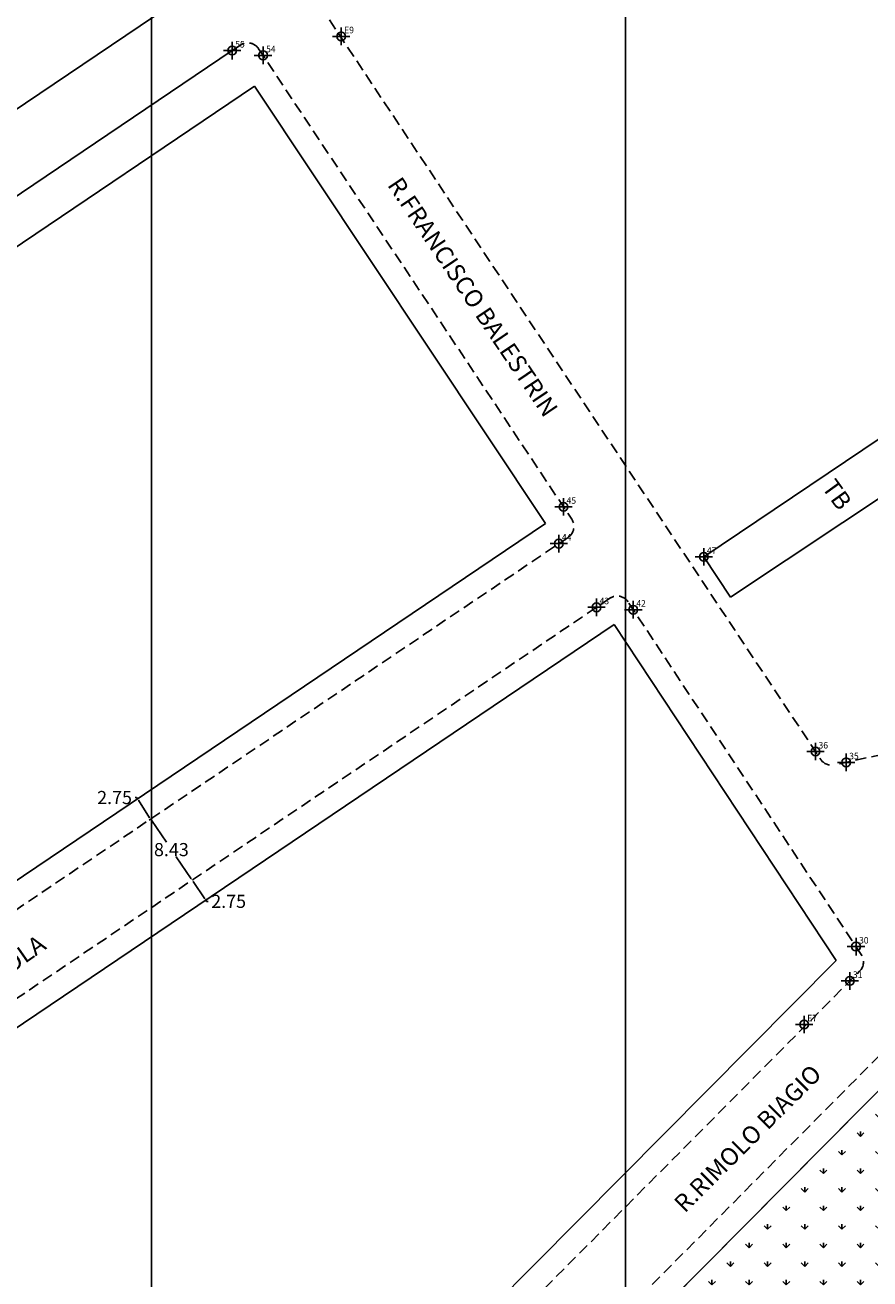
# Model space of a CAD drawing. Extents: x 177926 to 178466, y 1665345 to 1665765.
# Drawn here: x 178155 to 178251, y 1665538 to 1665682 of the extents above; entities that cross this region are included whole.
import ezdxf

# ---------------------------------------------------------------- set-up
doc = ezdxf.new("R2010")
doc.units = 0
doc.header["$LTSCALE"] = 5
doc.header["$MEASUREMENT"] = 0
doc.header["$PDMODE"] = 34
doc.header["$PDSIZE"] = -1
doc.linetypes.add('CONTINUO', pattern=[0])
doc.linetypes.add('DASHED2', pattern=[0.375, 0.25, -0.125])
doc.layers.get('0').update_dxf_attribs({"linetype": 'CONTINUOUS'})
doc.layers.get('DEFPOINTS').update_dxf_attribs({"linetype": 'CONTINUOUS'})
for name, color, linetype in [('_TG', 7, 'CONTINUO'), ('Apraca_proj', 7, 'CONTINUOUS'), ('T-ALINH-PROJ-C', 6, 'CONTINUOUS'), ('T-DIVIS-EXIS', 7, 'CONTINUOUS'), ('T-MFIO-EXI', 7, 'DASHED2'), ('T-TEXTP', 7, 'CONTINUOUS')]:
    doc.layers.add(name, color=color, linetype=linetype)
doc.styles.add('SIMPLEX', font='simplex', dxfattribs={"height": 0.2})
doc.dimstyles.get("Standard").update_dxf_attribs({"dimtxt": 0.18, "dimasz": 0.18, "dimexe": 0.18, "dimexo": 0.0625, "dimgap": 0.09, "dimtad": 0, "dimtih": 1, "dimtoh": 1, "dimdec": 4, "dimzin": 0, "dimdsep": 46, "dimtxsty": 'Standard', "dimcen": 0.09, "dimadec": 0, "dimazin": 0, "dimtfac": 1, "dimtdec": 4, "dimtofl": 0, "dimtmove": 0, "dimatfit": 0, "dimfxl": 0, "dimtolj": 1, "dimtzin": 0, "dimarcsym": 0})

# ---------------------------------------------------------------- blocks, each defined once
blk = doc.blocks.new('a3')
at = {"layer": 'DEFPOINTS'}
blk.add_lwpolyline([(0, 0), (297, 0), (297, 420), (0, 420)], close=True, dxfattribs=at)
blk = doc.blocks.new('SIMB_PONTO')
at = {"color": 0}
blk.add_point((0, 0), dxfattribs=at)
for tag in ['COTA', 'PONTO', 'DESC']:
    blk.add_attdef(tag, (0, 0), '', height=1)
blk = doc.blocks.new('*D16')
at = {"layer": 'DEFPOINTS', "color": 0}
for p in [(178167.73, 1665593.22), (178167.78, 1665593.26), (178169.27, 1665590.94)]:
    blk.add_point(p, dxfattribs=at)
at = {"layer": 'T-TEXTP', "color": 0, "lineweight": -2}
for p, q in [((178167.63, 1665593.38), (178167.45, 1665593.38)), ((178167.73, 1665593.22), (178167.58, 1665593.13)), ((178167.73, 1665593.22), (178167.63, 1665593.38)), ((178169.12, 1665591.06), (178167.83, 1665593.07)), ((178169.21, 1665590.91), (178169.06, 1665590.81))]:
    blk.add_line(p, q, dxfattribs=at)
at = {"layer": 'T-TEXTP', "color": 0}
for points in [[(178167.85, 1665593.09), (178167.8, 1665593.06), (178167.73, 1665593.22)], [(178169.14, 1665591.08), (178169.09, 1665591.04), (178169.21, 1665590.91)]]:
    blk.add_solid(points, dxfattribs=at)
at = {"layer": 'T-TEXTP', "color": 0, "insert": (178165.11, 1665593.38), "char_height": 1.5, "attachment_point": 5}
blk.add_mtext('\\A1;2.75', dxfattribs=at)
blk = doc.blocks.new('*D15')
at = {"layer": 'DEFPOINTS', "color": 0}
for p in [(178173.96, 1665583.93), (178175.49, 1665581.65), (178175.52, 1665581.67)]:
    blk.add_point(p, dxfattribs=at)
at = {"layer": 'T-TEXTP', "color": 0, "lineweight": -2}
for p, q in [((178174.01, 1665583.97), (178174.13, 1665584.05)), ((178174.08, 1665583.8), (178175.42, 1665581.82)), ((178175.52, 1665581.67), (178175.62, 1665581.52)), ((178175.55, 1665581.69), (178175.67, 1665581.77)), ((178175.62, 1665581.52), (178175.8, 1665581.52))]:
    blk.add_line(p, q, dxfattribs=at)
at = {"layer": 'T-TEXTP', "color": 0}
for points in [[(178174.11, 1665583.82), (178174.06, 1665583.78), (178173.98, 1665583.95)], [(178175.44, 1665581.84), (178175.39, 1665581.8), (178175.52, 1665581.67)]]:
    blk.add_solid(points, dxfattribs=at)
at = {"layer": 'T-TEXTP', "color": 0, "insert": (178178.14, 1665581.52), "char_height": 1.5, "attachment_point": 5}
blk.add_mtext('\\A1;2.75', dxfattribs=at)
blk = doc.blocks.new('*D13')
at = {"layer": 'DEFPOINTS', "color": 0}
for p in [(178169.24, 1665590.92), (178173.96, 1665583.93), (178173.96, 1665583.93)]:
    blk.add_point(p, dxfattribs=at)
at = {"layer": 'T-TEXTP', "color": 0, "lineweight": -2}
for p, q in [((178169.29, 1665590.96), (178169.39, 1665591.03)), ((178169.34, 1665590.78), (178171.03, 1665588.27)), ((178173.86, 1665584.08), (178172.16, 1665586.59)), ((178174.01, 1665583.97), (178174.11, 1665584.03))]:
    blk.add_line(p, q, dxfattribs=at)
at = {"layer": 'T-TEXTP', "color": 0}
for points in [[(178169.36, 1665590.79), (178169.31, 1665590.76), (178169.24, 1665590.92)], [(178173.88, 1665584.1), (178173.83, 1665584.07), (178173.96, 1665583.93)]]:
    blk.add_solid(points, dxfattribs=at)
at = {"layer": 'T-TEXTP', "color": 0, "insert": (178171.6, 1665587.43), "char_height": 1.5, "attachment_point": 5}
blk.add_mtext('\\A1;8.43', dxfattribs=at)

msp = doc.modelspace()

# ---------------------------------------------------------------- hatches: boundary and pattern name
at = {"layer": 'Apraca_proj'}
h = msp.add_hatch(dxfattribs=at)
h.set_pattern_fill('GRASS', color=256, scale=3, style=0)
h.paths.add_polyline_path([(178269.52, 1665577.207), (178182.194, 1665489.119), (178282.524, 1665465.625)])
h.paths.add_polyline_path([(178219.326, 1665527.551), (178224.576, 1665527.551), (178224.576, 1665525.301), (178219.326, 1665525.301)], flags=25)
h.paths.add_polyline_path([(178227.612, 1665516.406), (178263.912, 1665516.406), (178263.912, 1665512.723), (178227.612, 1665512.723)], flags=24)
h.paths.add_polyline_path([(178274.46, 1665527.819), (178275.174, 1665521.026), (178272.635, 1665520.76), (178271.921, 1665527.552)], flags=24)
h.paths.add_polyline_path([(178210.216, 1665516.841), (178215.045, 1665521.67), (178216.85, 1665519.865), (178212.021, 1665515.036)], flags=24)
h.paths.add_polyline_path([(178228.091, 1665481.444), (178235.064, 1665479.705), (178234.407, 1665477.069), (178227.434, 1665478.808)], flags=24)

# ---------------------------------------------------------------- linework, layer by layer
at = {"layer": 'Apraca_proj', "flags": 128}
msp.add_lwpolyline([(178182.194, 1665489.119), (178269.52, 1665577.207), (178282.524, 1665465.625), (178182.194, 1665489.119)], dxfattribs=at)
at = {"layer": 'T-ALINH-PROJ-C'}
for p, q in [((178181.112, 1665674.64), (178071.7, 1665600.797)), ((178181.112, 1665674.64), (178214.347, 1665624.686)), ((178214.347, 1665624.686), (178088.357, 1665539.654)), ((178222.171, 1665613.151), (178112.727, 1665539.298)), ((178247.545, 1665574.766), (178222.171, 1665613.151)), ((178173.041, 1665479.887), (178269.52, 1665577.207)), ((178166.063, 1665492.68), (178247.545, 1665574.766))]:
    msp.add_line(p, q, dxfattribs=at)
at = {"layer": 'T-DIVIS-EXIS', "linetype": 'Continuous'}
msp.add_line((178258.586, 1665638.503), (178232.422, 1665620.877), dxfattribs=at)
at = {"layer": 'T-DIVIS-EXIS'}
for p in [(178262.128, 1665633.991), (178232.422, 1665620.877)]:
    msp.add_line(p, (178235.47, 1665616.287), dxfattribs=at)
at = {"layer": 'T-MFIO-EXI', "linetype": 'Continuous'}
for p, q in [((178212.369, 1665711.48), (177980.508, 1665555.049)), ((178178.542, 1665678.708), (178025.809, 1665575.663))]:
    msp.add_line(p, q, dxfattribs=at)
at = {"layer": 'T-MFIO-EXI'}
for p, q in [((178188.62, 1665683.775), (178245.76, 1665597.736)), ((178178.542, 1665678.708), (178179.477, 1665679.339)), ((178181.564, 1665678.926), (178217.325, 1665625.176)), ((178216.915, 1665623.101), (178097.812, 1665542.717)), ((178221.678, 1665616.136), (178111.603, 1665541.857)), ((178250.399, 1665575.434), (178223.769, 1665615.72)), ((178283.928, 1665605.182), (178247.333, 1665597.101)), ((178168.014, 1665490.743), (178250.213, 1665573.55)), ((178173.71, 1665484.468), (178260.991, 1665572.51))]:
    msp.add_line(p, q, dxfattribs=at)
for centre, start, end in [((178180.316, 1665678.095), 33.63613, 123.98766), ((178216.076, 1665624.345), 304.01583, 33.63613), ((178222.517, 1665614.893), 33.46641, 124.01145), ((178247.01, 1665598.566), 213.5887, 282.45178), ((178249.148, 1665574.607), 315.21152, 33.46641)]:
    msp.add_arc(centre, 1.5, start, end, dxfattribs=at)

# ---------------------------------------------------------------- block references
for p in [(177926.485, 1665344.766), (178169.319, 1665344.766)]:
    msp.add_blockref('a3', p)
at = {"layer": '_TG', "color": 3}
ref = msp.add_blockref('SIMB_PONTO', (178190.986, 1665680.334), dxfattribs=at)
ref.add_attrib('PONTO', 'E9', (178191.336, 1665680.684), dxfattribs={"layer": '0', "color": 1, "height": 0.75, "style": 'SIMPLEX', "width": 0.954526, "flags": 8})
ref = msp.add_blockref('SIMB_PONTO', (178178.542, 1665678.708), dxfattribs=at)
ref.add_attrib('PONTO', '55', (178178.892, 1665679.058), dxfattribs={"layer": '0', "color": 1, "height": 0.75, "style": 'SIMPLEX', "width": 0.954526, "flags": 8})
ref = msp.add_blockref('SIMB_PONTO', (178182.069, 1665678.167), dxfattribs=at)
ref.add_attrib('PONTO', '54', (178182.419, 1665678.517), dxfattribs={"layer": '0', "color": 1, "height": 0.75, "style": 'SIMPLEX', "width": 0.954526, "flags": 8})
ref = msp.add_blockref('SIMB_PONTO', (178216.389, 1665626.582), dxfattribs=at)
ref.add_attrib('PONTO', '45', (178216.739, 1665626.932), dxfattribs={"layer": '0', "color": 1, "height": 0.75, "style": 'SIMPLEX', "width": 0.954526, "flags": 8})
ref = msp.add_blockref('SIMB_PONTO', (178215.853, 1665622.384), dxfattribs=at)
ref.add_attrib('PONTO', '44', (178216.203, 1665622.734), dxfattribs={"layer": '0', "color": 1, "height": 0.75, "style": 'SIMPLEX', "width": 0.954526, "flags": 8})
ref = msp.add_blockref('SIMB_PONTO', (178232.422, 1665620.877), dxfattribs=at)
ref.add_attrib('PONTO', '47', (178232.772, 1665621.227), dxfattribs={"layer": '0', "color": 1, "height": 0.75, "style": 'SIMPLEX', "width": 0.954526, "flags": 8})
ref = msp.add_blockref('SIMB_PONTO', (178220.156, 1665615.109), dxfattribs=at)
ref.add_attrib('PONTO', '43', (178220.506, 1665615.459), dxfattribs={"layer": '0', "color": 1, "height": 0.75, "style": 'SIMPLEX', "width": 0.954526, "flags": 8})
ref = msp.add_blockref('SIMB_PONTO', (178224.356, 1665614.832), dxfattribs=at)
ref.add_attrib('PONTO', '42', (178224.706, 1665615.182), dxfattribs={"layer": '0', "color": 1, "height": 0.75, "style": 'SIMPLEX', "width": 0.954526, "flags": 8})
ref = msp.add_blockref('SIMB_PONTO', (178245.167, 1665598.63), dxfattribs=at)
ref.add_attrib('PONTO', '36', (178245.517, 1665598.98), dxfattribs={"layer": '0', "color": 1, "height": 0.75, "style": 'SIMPLEX', "width": 0.954526, "flags": 8})
ref = msp.add_blockref('SIMB_PONTO', (178248.669, 1665597.396), dxfattribs=at)
ref.add_attrib('PONTO', '35', (178249.019, 1665597.746), dxfattribs={"layer": '0', "color": 1, "height": 0.75, "style": 'SIMPLEX', "width": 0.954526, "flags": 8})
ref = msp.add_blockref('SIMB_PONTO', (178249.795, 1665576.348), dxfattribs=at)
ref.add_attrib('PONTO', '30', (178250.145, 1665576.698), dxfattribs={"layer": '0', "color": 1, "height": 0.75, "style": 'SIMPLEX', "width": 0.954526, "flags": 8})
ref = msp.add_blockref('SIMB_PONTO', (178249.097, 1665572.426), dxfattribs=at)
ref.add_attrib('PONTO', '31', (178249.447, 1665572.776), dxfattribs={"layer": '0', "color": 1, "height": 0.75, "style": 'SIMPLEX', "width": 0.954526, "flags": 8})
ref = msp.add_blockref('SIMB_PONTO', (178243.881, 1665567.455), dxfattribs=at)
ref.add_attrib('PONTO', 'E7', (178244.231, 1665567.805), dxfattribs={"layer": '0', "color": 1, "height": 0.75, "style": 'SIMPLEX', "width": 0.954526, "flags": 8})

# ---------------------------------------------------------------- texts
at = {"layer": 'T-TEXTP', "linetype": 'Continuous', "char_height": 2, "width": 45.6698, "attachment_point": 1}
for s, insert, rotation in [('R.FRANCISCO BALESTRIN', (178197.857, 1665664.478), 304), ('R.EDILSON JOÃO PROLA', (178130.996, 1665560.087), 35), ('R.RIMOLO BIAGIO', (178228.814, 1665547.245), 45)]:
    msp.add_mtext(s, dxfattribs=dict(at, insert=insert, rotation=rotation))
at = {"layer": 'T-TEXTP', "insert": (178247.435, 1665629.975), "char_height": 2, "width": 18.6844, "attachment_point": 1, "rotation": 305.88556}
msp.add_mtext('TB', dxfattribs=at)

# ---------------------------------------------------------------- dimensions: what is measured, and where the dimension line sits
at = {"layer": 'T-TEXTP'}
for p1, p2, distance, picture, middle in [((178169.267, 1665590.943), (178167.78, 1665593.258), 0.062, '*D16', (178165.111, 1665593.375)), ((178169.239, 1665590.924), (178173.956, 1665583.933), 0, '*D13', (178171.598, 1665587.429)), ((178173.956, 1665583.933), (178175.495, 1665581.654), 0.03, '*D15', (178178.14, 1665581.521))]:
    dim = msp.add_aligned_dim(p1=p1, p2=p2, distance=distance, dimstyle='Standard', override={"dimtxt": 1.5, "dimdec": 2, "dimtdec": 2, "dimatfit": 3}, dxfattribs=at)
    dim.commit()
    dim.dimension.update_dxf_attribs({"geometry": picture, "text_midpoint": middle})

doc.saveas('drawing.dxf')
